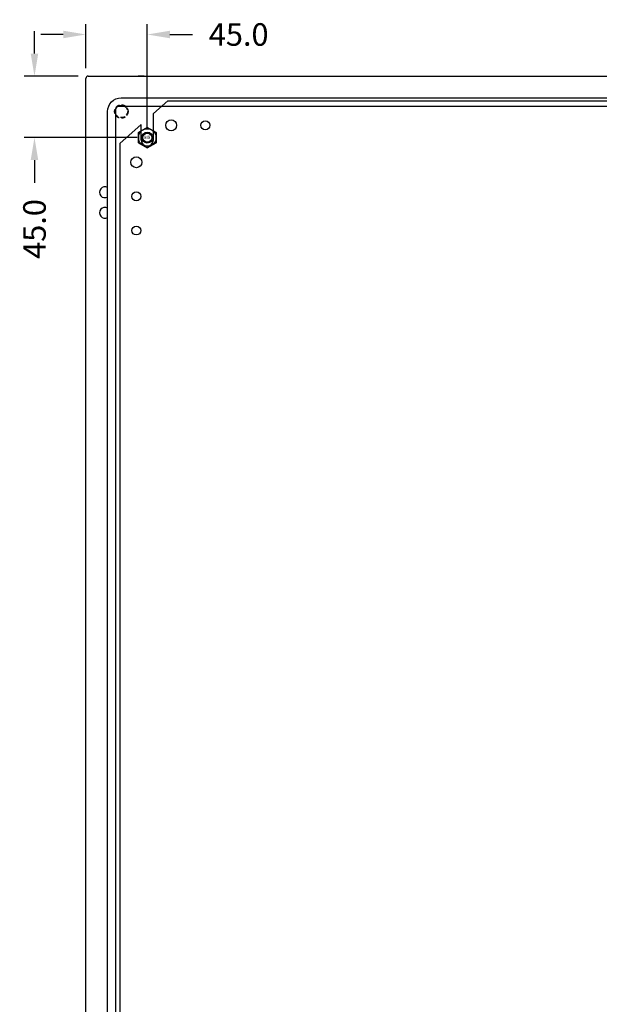
# Model space of a CAD drawing. Units: millimetres. Extents: x 41490 to 49705, y -9112 to 26565.
# Drawn here: x 47452 to 47877, y -8392 to -7671 of the extents above; entities that cross this region are included whole.
import ezdxf

# ---------------------------------------------------------------- set-up
doc = ezdxf.new("R2010")
doc.units = ezdxf.units.MM
doc.linetypes.add('DASH', pattern=[4.7, 3, -1.7])
doc.styles.add('ISO3098B', font='iso3098b.shx', dxfattribs={"width": 0.9})
doc.dimstyles.new('ISO3098BLAYOUT', dxfattribs={"dimscale": 7.5, "dimtxt": 2.2, "dimasz": 2.2, "dimexe": 1, "dimexo": 1, "dimgap": 1.5, "dimtad": 0, "dimdec": 1, "dimzin": 0, "dimdsep": 46, "dimtxsty": 'ISO3098B', "dimcen": 2, "dimclrt": 2, "dimadec": 0, "dimazin": 0, "dimtfac": 1, "dimtofl": 0, "dimtmove": 0, "dimatfit": 3, "dimfxl": 1, "dimtolj": 1, "dimtzin": 0, "dimarcsym": 0})

# ---------------------------------------------------------------- blocks, each defined once
blk = doc.blocks.new('1208030 front ele')
for p, q in [((19230.34, -79619.92), (20026.74, -79619.92)), ((19237.74, -79619.92), (19242.24, -79619.92)), ((19271.35, -79619.92), (19266.85, -79619.92)), ((19228.54, -80818.12), (19228.54, -79621.72)), ((19250.55, -80795.92), (19250.55, -79643.92)), ((19252.55, -79641.92), (20004.54, -79641.92))]:
    blk.add_line(p, q)
at = {"linetype": 'DASH'}
blk.add_line((19242.24, -79619.92), (19266.85, -79619.92), dxfattribs=at)
blk.add_lwpolyline([(19254.34, -79635.92), (20002.74, -79635.92, -0.414214), (20012.54, -79645.72), (20012.54, -80794.12, -0.414214), (20002.74, -80803.92), (19254.34, -80803.92, -0.414214), (19244.54, -80794.12), (19244.54, -79645.72, -0.414214)], format="xyb", close=True)
for radius in [4.94, 4.5]:
    blk.add_circle((19254.54, -79645.82), radius, dxfattribs=at)
blk.add_circle((19273.54, -79664.92), 4)
for centre, radius, start, end in [((19230.35, -79621.72), 1.8, 90, 180), ((19252.55, -79643.92), 2, 90, 180), ((19242.54, -79704.92), 4, 60, 300), ((19242.54, -79719.92), 4, 60, 300)]:
    blk.add_arc(centre, radius, start, end)
at = {"style": 'ISO3098B', "width": 0.9}
blk.add_text('M8', height=2.5, dxfattribs=at).set_placement((19271.42, -79665.95))
blk = doc.blocks.new('1208030 esc')
for p, q in [((21979.99, -79637.93), (21969.49, -79647.31)), ((21979.99, -79637.93), (22659.99, -79637.93)), ((21969.49, -79666.43), (21969.49, -79647.31)), ((21960.49, -79655.34), (21944.99, -79669.18)), ((21960.49, -79666.43), (21960.49, -79655.34)), ((21944.99, -79669.18), (21944.99, -80770.68))]:
    blk.add_line(p, q)
for centre, radius in [((21982.49, -79655.93), 4), ((21982.49, -79655.93), 4), ((22007.49, -79655.93), 3.25), ((21956.99, -79682.93), 4), ((21956.99, -79682.93), 4), ((21956.99, -79707.93), 3.25), ((21956.99, -79732.93), 3.25)]:
    blk.add_circle(centre, radius)
blk.add_arc((21964.99, -79666.43), 4.5, 180, 0)
blk = doc.blocks.new('m8 bolt zee')
for p, q in [((18558.97, 2080.89), (18565.47, 2084.64)), ((18565.47, 2084.64), (18558.97, 2080.89)), ((18565.47, 2084.64), (18571.97, 2080.89)), ((18571.97, 2080.89), (18565.47, 2084.64)), ((18558.97, 2073.39), (18558.97, 2080.89)), ((18558.97, 2080.89), (18558.97, 2073.39)), ((18571.97, 2080.89), (18571.97, 2073.39)), ((18571.97, 2073.39), (18571.97, 2080.89)), ((18565.47, 2069.63), (18558.97, 2073.39)), ((18558.97, 2073.39), (18565.47, 2069.63)), ((18571.97, 2073.39), (18565.47, 2069.63)), ((18565.47, 2069.63), (18571.97, 2073.39))]:
    blk.add_line(p, q)
for radius in [6.5, 4, 3.32]:
    blk.add_circle((18565.47, 2077.14), radius)
at = {"style": 'ISO3098B', "width": 0.9}
blk.add_text('M8', height=2.5, dxfattribs=at).set_placement((18563.35, 2076.1))
blk = doc.blocks.new('*D459')
at = {"color": 0, "lineweight": -2, "transparency": 16777216}
for p, q in [((47463.19, -7696.13), (47463.19, -7679.63)), ((47495.05, -7712.63), (47455.69, -7712.63)), ((47538.25, -7757.63), (47455.69, -7757.63)), ((47463.19, -7774.13), (47463.19, -7790.63))]:
    blk.add_line(p, q, dxfattribs=at)
at = {"color": 0, "transparency": 16777216}
for points in [[(47460.44, -7696.13), (47465.94, -7696.13), (47463.19, -7712.63)], [(47460.44, -7774.13), (47465.94, -7774.13), (47463.19, -7757.63)]]:
    blk.add_solid(points, dxfattribs=at)
at = {"layer": 'Defpoints', "color": 0, "transparency": 16777216}
for p in [(47463.19, -7712.63), (47502.55, -7712.63), (47545.75, -7757.63)]:
    blk.add_point(p, dxfattribs=at)
at = {"color": 2, "transparency": 16777216, "insert": (47463.19, -7824.51), "char_height": 16.5, "attachment_point": 5, "rotation": 90, "style": 'ISO3098B'}
blk.add_mtext('\\A1;45.0', dxfattribs=at)
blk = doc.blocks.new('*D460')
at = {"color": 0, "lineweight": -2, "transparency": 16777216}
for p, q in [((47500.75, -7706.93), (47500.75, -7674.68)), ((47545.75, -7750.13), (47545.75, -7674.68)), ((47484.25, -7682.18), (47467.75, -7682.18)), ((47562.25, -7682.18), (47578.75, -7682.18))]:
    blk.add_line(p, q, dxfattribs=at)
at = {"color": 0, "transparency": 16777216}
for points in [[(47484.25, -7679.43), (47484.25, -7684.93), (47500.75, -7682.18)], [(47562.25, -7679.43), (47562.25, -7684.93), (47545.75, -7682.18)]]:
    blk.add_solid(points, dxfattribs=at)
at = {"layer": 'Defpoints', "color": 0, "transparency": 16777216}
for p in [(47500.75, -7682.18), (47500.75, -7714.43), (47545.75, -7757.63)]:
    blk.add_point(p, dxfattribs=at)
at = {"color": 2, "transparency": 16777216, "insert": (47612.63, -7682.18), "char_height": 16.5, "attachment_point": 5, "style": 'ISO3098B'}
blk.add_mtext('\\A1;45.0', dxfattribs=at)

msp = doc.modelspace()

# ---------------------------------------------------------------- block references
for name, p in [('1208030 front ele', (28272.21, 71907.28)), ('1208030 esc', (25580.75, 71907.28)), ('m8 bolt zee', (28980.28, -9834.77))]:
    msp.add_blockref(name, p)

# ---------------------------------------------------------------- dimensions: what is measured, and where the dimension line sits
dim = msp.add_linear_dim(base=(47500.75, -7682.18), p1=(47545.75, -7757.63), p2=(47500.75, -7714.43), dimstyle='ISO3098BLAYOUT')
dim.commit()
dim.dimension.update_dxf_attribs({"geometry": '*D460', "text_midpoint": (47612.63, -7682.18), "dimtype": 160})
dim = msp.add_linear_dim(base=(47463.19, -7712.63), p1=(47545.75, -7757.63), p2=(47502.55, -7712.63), angle=90, dimstyle='ISO3098BLAYOUT')
dim.commit()
dim.dimension.update_dxf_attribs({"geometry": '*D459', "text_midpoint": (47463.19, -7824.51), "dimtype": 160})

doc.saveas('drawing.dxf')
